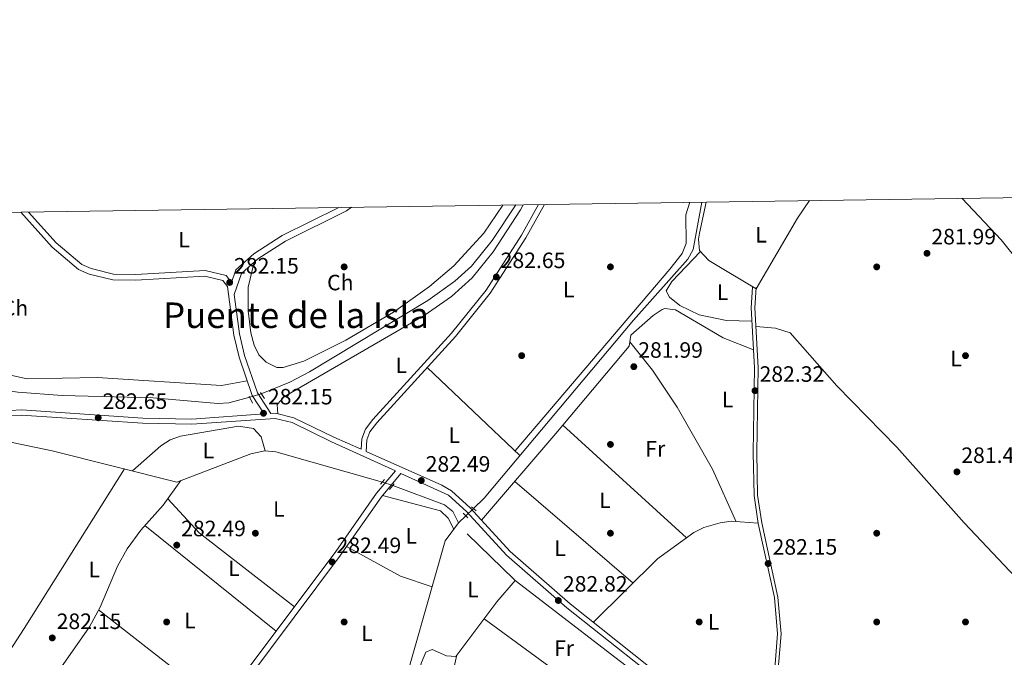
# Model space of a CAD drawing. Units: metres. Extents: x 601330 to 608271, y 4678274 to 4683002.
# Drawn here: x 602406 to 602850, y 4682715 to 4683002 of the extents above; entities that cross this region are included whole.
import ezdxf
from ezdxf.enums import TextEntityAlignment as Align

# ---------------------------------------------------------------- set-up
doc = ezdxf.new("R2010")
doc.units = ezdxf.units.M
doc.header["$MEASUREMENT"] = 0
for name, pattern in [('DGN Style 2', [87.36670000000001, 52.42002, -34.94668000000001]), ('DGN Style 3', [122.31338000000002, 87.36670000000001, -34.94668000000001]), ('DGN Style 5', [61.15669000000001, 26.21001, -34.94668000000001])]:
    doc.linetypes.add(name, pattern=pattern)
for name, color, linetype, lineweight in [('Nivel 13', 7, 'Continuous', 0), ('Nivel 17', 7, 'Continuous', 0), ('Nivel 21', 7, 'Continuous', 0), ('Nivel 22', 7, 'Continuous', 0), ('Nivel 36', 7, 'Continuous', 0), ('Nivel 37', 7, 'Continuous', 0), ('Nivel 41', 7, 'Continuous', 0), ('Nivel 44', 7, 'Continuous', 0), ('Nivel 61', 7, 'Continuous', 0), ('Nivel 7', 7, 'Continuous', 0)]:
    doc.layers.add(name, color=color, linetype=linetype, lineweight=lineweight)
doc.styles.add('Style-Arial', font='txt')
doc.styles.add('Style-Arial Narrow', font='txt')
doc.styles.add('Style-Times New Roman', font='txt')

# ---------------------------------------------------------------- blocks, each defined once
blk = doc.blocks.new('5PATER')
at = {"layer": 'Nivel 7', "linetype": 'Continuous', "lineweight": 0}
h = blk.add_hatch(color=51, dxfattribs=at)
edge = h.paths.add_edge_path()
edge.add_ellipse((0.001245748251676559, 0.00372222438454628), major_axis=(-1.095731442372465, -1.110710699892244), ratio=0.9994222409660318, start_angle=0, end_angle=360)
blk = doc.blocks.new('5PERFI')
at = {"layer": 'Nivel 17', "linetype": 'Continuous', "lineweight": 0}
h = blk.add_hatch(color=7, dxfattribs=at)
edge = h.paths.add_edge_path()
edge.add_arc((-0.001135151833295822, 0.004649780690670013), 1.559999999766158, 315.0000000018422, 675.0000000018422)

msp = doc.modelspace()

# ---------------------------------------------------------------- linework, layer by layer
at = {"layer": 'Nivel 13', "color": 4, "linetype": 'Continuous', "lineweight": 0, "extrusion": (-0.004598600407150278, -0.004448497723237362, 0.9999795316616745), "elevation": -23319.74793321783, "flags": 128}
msp.add_lwpolyline([(602602.4183531925, 4682721.455880132), (602599.0482508689, 4682718.195847873)], dxfattribs=at)
at = {"layer": 'Nivel 13', "color": 4, "linetype": 'Continuous', "lineweight": 0, "extrusion": (0.6755165729254522, 0.6949484017473552, 0.2464225610853216), "elevation": 3661425.430841239, "flags": 128}
msp.add_lwpolyline([(2831834.53049453, -930674.6869630506), (2831804.941704296, -930674.8210994862), (2831804.297199043, -930675.0996905416)], dxfattribs=at)
at = {"layer": 'Nivel 13', "color": 4, "linetype": 'Continuous', "lineweight": 0, "extrusion": (0.006154419165747328, -0.00474040826716409, 0.9999698253718423), "elevation": -18206.87812877723, "flags": 128}
msp.add_lwpolyline([(602616.5884960257, 4682716.056017928), (602711.4324235208, 4682643.005197141)], dxfattribs=at)
at = {"layer": 'Nivel 13', "color": 4, "linetype": 'Continuous', "lineweight": 0}
for points in [[(602713.7300000004, 4682920.149999999, 283.31), (602709.8399999999, 4682898.870000001, 283.37), (602707.4899999984, 4682894.460000001, 283.27), (602683.0300000012, 4682867.010000002, 282.84), (602615.6799999997, 4682786.800000001, 282.84), (602610.8900000006, 4682782.149999999, 282.8)], [(602629.9800000004, 4682918.920000002, 279.39), (602619.3599999994, 4682902.940000001, 279.39), (602609.9899999984, 4682891.260000002, 279.39), (602602.5399999991, 4682884.52, 279.39), (602590.379999999, 4682875.77, 279.39), (602537.0500000007, 4682843.670000002, 279.26), (602528.1799999997, 4682839.100000001, 279.24), (602515.2699999996, 4682833.789999999, 279.26)], [(602261.1999999993, 4682913.5, 280.64), (602303.379999999, 4682886.600000001, 280.98), (602349.7699999996, 4682850.580000002, 280.58), (602358.3900000006, 4682845.57, 280.01), (602365.9899999984, 4682842.41, 279.74), (602380.3200000003, 4682837.949999999, 279.56), (602405.5300000012, 4682834.530000001, 279.39), (602425.4499999993, 4682832.989999998, 279.39), (602466.4600000009, 4682832.02, 279.39), (602495.6900000013, 4682829.41, 279.39), (602500.6700000018, 4682829.780000001, 279.39), (602510.0300000012, 4682832.260000002, 279.31)], [(602392.0199999996, 4682814.109999999, 282.05), (602421.0899999999, 4682808.140000001, 282.24), (602477.1799999997, 4682794.050000001, 282.31), (602510.4800000004, 4682806.719999999, 281.91), (602516.8399999999, 4682808.080000002, 281.91), (602521.8500000015, 4682807.68, 281.91), (602569.8399999999, 4682793.989999998, 281.17)], [(602604.120000001, 4682775.600000001, 282.71), (602601.6499999985, 4682780.760000002, 282.98), (602597.8500000015, 4682783.73, 282.94), (602574.5599999987, 4682792.43, 281.39)], [(602604.120000001, 4682775.600000001, 282.71), (602598.1400000006, 4682767.489999998, 282.83), (602575.7300000004, 4682688.890000001, 282.84), (602567.5100000016, 4682671.75, 282.84), (602545.6900000013, 4682644.59, 282.98), (602486.0899999999, 4682564.489999998, 282.81), (602480.8500000015, 4682559.23, 282.84), (602445.6999999993, 4682530.129999999, 282.73), (602430.9600000009, 4682516.600000001, 282.83), (602366.9299999997, 4682449.219999999, 282.76), (602347.7800000012, 4682430.469999999, 282.18), (602345.7300000004, 4682429.050000001, 282.18), (602341.9499999993, 4682427.489999998, 282.18), (602278.2699999996, 4682424.16, 282.52), (602269.3599999994, 4682425.370000001, 282.44), (602247.7100000009, 4682433.280000001, 282.58), (602240.2100000009, 4682433.73, 282.71), (602238.4499999993, 4682435.18, 282.66)], [(602629.7399999984, 4682749.75, 282.44), (602621.4299999997, 4682740.039999999, 282.32), (602602.8999999985, 4682715.420000002, 281.51), (602598.6600000001, 4682715.77, 281.51), (602592.2899999991, 4682718.57, 281.51), (602589.4499999993, 4682717.399999999, 281.65), (602587.4499999993, 4682712.690000001, 281.91), (602579.4499999993, 4682685.739999998, 281.85), (602574.629999999, 4682675.219999999, 281.77), (602552.1499999985, 4682646.390000001, 281.65), (602544.0599999987, 4682632.43, 281.78), (602516.2100000009, 4682596.77, 281.72), (602500.4499999993, 4682573.219999999, 282.18)]]:
    msp.add_polyline3d(points, dxfattribs=at)
at = {"layer": 'Nivel 21', "color": 1, "linetype": 'DGN Style 2', "lineweight": 0, "extrusion": (0.01739989866017725, -0.0361825707238123, 0.9991937074974162), "elevation": -158671.5861167792, "flags": 128}
msp.add_lwpolyline([(2572452.672359567, 3955913.477632223), (2572452.672359567, 3955909.990613436)], dxfattribs=at)
at = {"layer": 'Nivel 21', "color": 1, "linetype": 'DGN Style 2', "lineweight": 0, "extrusion": (-0.02115142346250521, 0.03272043408564342, 0.9992407069764306), "elevation": 140762.0742642236, "flags": 128}
msp.add_lwpolyline([(-3048207.332141899, -3602853.950808484), (-3048207.332141899, -3602857.287423534)], dxfattribs=at)
at = {"layer": 'Nivel 21', "color": 1, "linetype": 'DGN Style 2', "lineweight": 0, "flags": 128}
for points, elevation in [([(602570.8399999999, 4682795.129999999), (602569.0300000012, 4682793.059999999)], 282.35), ([(602573.0899999999, 4682790.75), (602575.1999999993, 4682793.170000002)], 282.35), ([(602612.0700000003, 4682781.120000001), (602610, 4682782.920000002)], 283.02)]:
    msp.add_lwpolyline(points, dxfattribs=dict(at, elevation=elevation))
at = {"layer": 'Nivel 21', "color": 1, "linetype": 'DGN Style 2', "lineweight": 0, "extrusion": (0.03048458424621771, -0.03092007830687797, 0.9990568746977482), "elevation": -126138.8409845652, "flags": 128}
msp.add_lwpolyline([(3716777.235357154, 2908817.55916192), (3716777.235357158, 2908814.565201333)], dxfattribs=at)
at = {"layer": 'Nivel 21', "color": 7, "linetype": 'Continuous', "lineweight": 0}
for points in [[(602560.2399999984, 4682808.780000001, 282.45), (602560.5799999982, 4682813.5, 282.58), (602562.1799999997, 4682817.800000001, 282.84), (602565.5, 4682822.210000001, 282.94), (602601.0500000007, 4682861.129999999, 283.24), (602616.5599999987, 4682880.48, 282.78), (602632.4800000004, 4682905.219999999, 282.58), (602640.25, 4682919.07, 282.62)], [(602516.5799999982, 4682824.699999999, 282.56), (602511.1700000018, 4682833.07, 282.45), (602505.2199999988, 4682850.330000002, 282.12), (602502.8299999982, 4682860.289999999, 282.17), (602500.0100000016, 4682882.109999999, 282.44), (602497.9100000001, 4682884.789999999, 282.44), (602489.7899999991, 4682886.82, 282.58), (602458.7300000004, 4682884.98, 282.31), (602448.3399999999, 4682885.129999999, 282.19), (602437.6900000013, 4682887.73, 281.92), (602432.9400000013, 4682889.830000002, 282.05), (602421.0599999987, 4682899.920000002, 282.08), (602406.8999999985, 4682915.640000001, 281.97)], [(602501.8599999994, 4682883.949999999, 282.01), (602503.8500000015, 4682889.649999999, 281.91), (602511.879999999, 4682896.879999999, 282.2), (602524.6700000018, 4682905.109999999, 282.12), (602550.2300000004, 4682917.75, 282.23)], [(602736.6999999993, 4682881.809999999, 282.44), (602736.0300000012, 4682872.57, 282.58), (602737.5700000003, 4682845.68, 282.31), (602736.8900000006, 4682807.219999999, 282.05), (602737.3200000003, 4682787.940000001, 282.18), (602739.2199999988, 4682775.399999999, 282.18), (602746.5100000016, 4682741.989999998, 282.28), (602747.8599999994, 4682725.640000001, 282.31), (602746.3399999999, 4682706.16, 281.93), (602748.2199999988, 4682696.91, 281.84), (602753.4499999993, 4682682.18, 282.3), (602753.5799999982, 4682663.109999999, 281.81)], [(602402.6099999994, 4682823.920000002, 282.97), (602407.2300000004, 4682824.16, 283.03), (602461.7899999991, 4682820.510000002, 283.32), (602483.9499999993, 4682820.07, 283.43), (602521.5, 4682822.68, 282.5), (602529.1499999985, 4682820.800000001, 282.5), (602546.9299999997, 4682812.109999999, 282.1), (602575.6999999993, 4682799.030000001, 282.52), (602567.25, 4682789.010000002, 282.97), (602548.870000001, 4682762.699999999, 282.98), (602500.8099999987, 4682698.580000002, 282.52), (602491.2600000016, 4682688.690000001, 282.4), (602476.3500000015, 4682675.449999999, 282.19), (602448.9600000009, 4682649.300000001, 282.41), (602433.8200000003, 4682636.670000002, 282.44), (602423.5500000007, 4682630.649999999, 282.44), (602398.8299999982, 4682619.239999998, 282.58)], [(602578.2199999988, 4682797.890000001, 282.5), (602599.5799999982, 4682788.18, 282.8), (602607.7399999984, 4682780.77, 283.3), (602625.8099999987, 4682761.09, 282.91), (602652.9600000009, 4682737.289999999, 282.93), (602705.6499999985, 4682695.550000001, 282.15), (602744.6799999997, 4682666.75, 281.52), (602740.7199999988, 4682658.969999999, 281.52), (602737.0100000016, 4682646.539999999, 281.65), (602732.3399999999, 4682634.830000002, 281.65), (602715.5100000016, 4682599.670000002, 281.52), (602702.5599999987, 4682570.219999999, 281.52), (602682.5199999996, 4682544.77, 281.52), (602675.4899999984, 4682538.5, 281.51), (602668.8200000003, 4682535.649999999, 281.65), (602665.4800000004, 4682536.43, 281.65), (602661.6900000013, 4682539.039999999, 281.57), (602638.1799999997, 4682559.949999999, 281.78), (602631.7300000004, 4682569.850000001, 281.99), (602627.0199999996, 4682573.289999999, 282.13), (602613.9200000018, 4682568.289999999, 282.31), (602598.9299999997, 4682559.109999999, 282.58), (602589.1400000006, 4682554.830000002, 282.58), (602585.25, 4682548.789999999, 282.58)]]:
    msp.add_polyline3d(points, dxfattribs=at)
at = {"layer": 'Nivel 21', "color": 7, "linetype": 'DGN Style 3', "lineweight": 0}
for points in [[(602642.9499999993, 4682919.109999999, 282.63), (602634.4800000004, 4682904.02, 282.58), (602618.4600000009, 4682879.109999999, 282.78), (602602.8299999982, 4682859.609999999, 283.24), (602567.3000000007, 4682820.719999999, 282.94), (602564.25, 4682816.670000002, 282.84), (602562.8900000006, 4682813, 282.58), (602562.5100000016, 4682807.77, 282.42), (602596.6900000013, 4682792.600000001, 282.64), (602600.9899999984, 4682790.09, 282.8), (602609.4100000001, 4682782.449999999, 283.3), (602627.4600000009, 4682762.780000001, 282.91), (602654.4699999988, 4682739.100000001, 282.93), (602707.0899999999, 4682697.43, 282.15), (602753.5799999982, 4682663.109999999, 281.81)], [(602501.8599999994, 4682883.949999999, 282.01), (602499.3999999985, 4682887.09, 282.44), (602490.0300000012, 4682889.43, 282.58), (602458.6700000018, 4682887.57, 282.31), (602448.6700000018, 4682887.710000001, 282.19), (602438.5300000012, 4682890.190000001, 281.92), (602434.3299999982, 4682892.050000001, 282.05), (602422.870000001, 4682901.780000001, 282.08), (602410.3500000015, 4682915.690000001, 281.98)], [(602560.2399999984, 4682808.780000001, 282.45), (602547.9299999997, 4682814.25, 282.1), (602529.9600000009, 4682823.030000001, 282.5), (602521.6999999993, 4682825.050000001, 282.5), (602519.5300000012, 4682824.899999999, 282.58), (602513.5100000016, 4682834.210000001, 282.45), (602507.7100000009, 4682851.050000001, 282.12), (602505.379999999, 4682860.760000002, 282.17), (602503.0799999982, 4682878.530000001, 282.09), (602506.370000001, 4682887.969999999, 281.91), (602513.6700000018, 4682894.539999999, 282.2), (602526.120000001, 4682902.559999999, 282.12), (602553.7100000009, 4682916.190000001, 282.24), (602555.8399999999, 4682917.830000002, 282.26)], [(602738.3099999987, 4682881.690000001, 282.44), (602737.6499999985, 4682872.550000001, 282.58), (602739.1900000013, 4682845.710000001, 282.31), (602738.5100000016, 4682807.23, 282.05), (602738.9299999997, 4682788.080000002, 282.18), (602740.8099999987, 4682775.690000001, 282.18), (602748.120000001, 4682742.23, 282.28), (602749.4899999984, 4682725.640000001, 282.31), (602747.9699999988, 4682706.260000002, 281.93), (602749.7800000012, 4682697.350000001, 281.84), (602755.0700000003, 4682682.469999999, 282.3), (602755.2100000009, 4682661.91, 281.78), (602787.75, 4682637.890000001, 280.94), (602802.3000000007, 4682626.100000001, 280.91), (602846.5, 4682585.289999999, 281.57), (602852.5500000007, 4682577.420000002, 281.9), (602856.2800000012, 4682569.030000001, 281.97), (602857.129999999, 4682564.140000001, 281.97), (602857.0599999987, 4682560.870000001, 282.23)], [(602393.4400000013, 4682823.170000002, 282.74), (602396.6999999993, 4682824.969999999, 282.89), (602402.2800000012, 4682826.260000002, 282.97), (602407.25, 4682826.52, 283.03), (602461.8900000006, 4682822.859999999, 283.32), (602483.8900000006, 4682822.43, 283.43), (602516.5799999982, 4682824.699999999, 282.56)], [(602578.2199999988, 4682797.890000001, 282.5), (602569.370000001, 4682787.379999999, 282.97), (602551.0300000012, 4682761.140000001, 282.98), (602502.8500000015, 4682696.84, 282.52), (602493.1099999994, 4682686.760000002, 282.4), (602478.1600000001, 4682673.48, 282.19), (602450.7399999984, 4682647.309999999, 282.41), (602435.370000001, 4682634.48, 282.44), (602424.7899999991, 4682628.280000001, 282.44), (602400.2100000009, 4682616.940000001, 282.58)]]:
    msp.add_polyline3d(points, dxfattribs=at)
at = {"layer": 'Nivel 22', "color": 4, "linetype": 'DGN Style 5', "lineweight": 0, "extrusion": (0.008792020075017322, 0.002567135632590935, 0.9999580542190979), "elevation": 17598.04411937555, "flags": 128}
msp.add_lwpolyline([(602484.2867919952, 4682802.513727579), (602489.527029071, 4682804.043732621)], dxfattribs=at)
at = {"layer": 'Nivel 22', "color": 4, "linetype": 'DGN Style 5', "lineweight": 0, "extrusion": (-0.04197898209649015, 0.01387440933697556, 0.9990221548232516), "elevation": 39956.62719201579, "flags": 128}
msp.add_lwpolyline([(-4635336.193910167, -896494.8183758333), (-4635336.193910163, -896499.7943581492)], dxfattribs=at)
at = {"layer": 'Nivel 22', "color": 4, "linetype": 'DGN Style 5', "lineweight": 0, "extrusion": (-0.009112879118528696, -0.00881805067645865, 0.9999195954757756), "elevation": -46501.75323999444, "flags": 128}
msp.add_lwpolyline([(602588.4429771788, 4682554.151786931), (602585.0425715744, 4682550.861659013)], dxfattribs=at)
at = {"layer": 'Nivel 36', "color": 92, "linetype": 'Continuous', "lineweight": 0, "extrusion": (0.003651347939290725, -0.003471056070763906, 0.9999873096334674), "elevation": -13771.02736986421, "flags": 128}
msp.add_lwpolyline([(602626.7399382442, 4682786.389721125), (602585.0191574618, 4682826.049960043)], dxfattribs=at)
at = {"layer": 'Nivel 36', "color": 92, "linetype": 'Continuous', "lineweight": 0, "extrusion": (0.005877511067580049, -0.005366514955363641, 0.9999683271888586), "elevation": -21305.67196427008, "flags": 128}
msp.add_lwpolyline([(602639.1388562173, 4682772.833996031), (602694.8114211746, 4682722.003264081)], dxfattribs=at)
at = {"layer": 'Nivel 36', "color": 92, "linetype": 'Continuous', "lineweight": 0, "extrusion": (0.005720535580317863, -0.00491174431319623, 0.9999715747162397), "elevation": -19270.40324405029, "flags": 128}
msp.add_lwpolyline([(602671.3129279576, 4682710.384784818), (602617.980768662, 4682756.175337173)], dxfattribs=at)
at = {"layer": 'Nivel 36', "color": 92, "linetype": 'Continuous', "lineweight": 0, "extrusion": (-0.05210575406250925, -0.06139108744418006, 0.9967527902022639), "elevation": -318592.1695076738, "flags": 128}
msp.add_lwpolyline([(-2570879.045682743, 3947219.715435863), (-2570858.371577879, 3947217.107469592), (-2570803.993968058, 3947219.591246992)], dxfattribs=at)
at = {"layer": 'Nivel 36', "color": 92, "linetype": 'Continuous', "lineweight": 0, "extrusion": (-0.00954826300945689, 0.00766925517060262, 0.9999250037870994), "elevation": 30443.04733318022, "flags": 128}
msp.add_lwpolyline([(602497.2449971884, 4682631.096795265), (602438.0388158746, 4682678.648193713)], dxfattribs=at)
at = {"layer": 'Nivel 36', "color": 92, "linetype": 'Continuous', "lineweight": 0, "extrusion": (-0.07319597154442974, -0.1648459501435128, 0.9835995945866132), "elevation": -815760.9971865659, "flags": 128}
msp.add_lwpolyline([(-1349608.710374702, 4450205.206242304), (-1349623.656804144, 4450203.653841946), (-1349651.296755975, 4450206.037885353)], dxfattribs=at)
at = {"layer": 'Nivel 36', "color": 92, "linetype": 'Continuous', "lineweight": 0, "extrusion": (-0.003080682542086467, 0.002409367938855047, 0.9999923521413602), "elevation": 9708.91053501429, "flags": 128}
msp.add_lwpolyline([(602439.9612254351, 4682726.659422208), (602494.3417991698, 4682684.129298761)], dxfattribs=at)
at = {"layer": 'Nivel 36', "color": 92, "linetype": 'Continuous', "lineweight": 0, "extrusion": (-0.004388983817302495, 0.00321159120196526, 0.9999852111421464), "elevation": 12676.21753472592, "flags": 128}
msp.add_lwpolyline([(602657.1446896344, 4682682.218570422), (602611.1437721029, 4682715.878744014)], dxfattribs=at)
at = {"layer": 'Nivel 36', "color": 92, "linetype": 'Continuous', "lineweight": 0}
for points in [[(602522.6499999985, 4682824.82, 282.5), (602522.3500000015, 4682829.02, 282.5), (602525.6999999993, 4682832.539999999, 282.5), (602588.7300000004, 4682869.030000001, 282.77), (602601.0199999996, 4682877.580000002, 282.77), (602610.2699999996, 4682886.109999999, 282.77), (602619.7699999996, 4682897.809999999, 282.86), (602632.1499999985, 4682916.699999999, 283.07), (602633.3399999999, 4682918.969999999, 283.08)], [(602629.6099999994, 4682808.050000001, 282.86), (602699.3299999982, 4682890.02, 283.46), (602704.9200000018, 4682897.059999999, 283.52), (602706.7399999984, 4682901.57, 283.55), (602706.6400000006, 4682914.379999999, 283.52), (602708.4299999997, 4682920.07, 283.45)], [(602762.3200000003, 4682920.859999999, 281.39), (602756.9600000009, 4682912.899999999, 281.49), (602738.2699999996, 4682881.039999999, 282.45), (602716.9200000018, 4682893.84, 282.06), (602712.6999999993, 4682898.41, 281.92), (602712.3099999987, 4682903.420000002, 281.92), (602712.8099999987, 4682906.210000001, 281.92), (602715.8099999987, 4682920.18, 281.92)], [(602897.1900000013, 4682795.830000002, 282.33), (602884.8999999985, 4682841.82, 281.8), (602881.5700000003, 4682847.940000001, 281.8), (602866.7699999996, 4682869.039999999, 281.53), (602862.0199999996, 4682883.27, 281.53), (602857.3000000007, 4682892.559999999, 281.53), (602848.6900000013, 4682903.140000001, 281.53), (602831.0899999999, 4682921.870000001, 281.53)], [(602512.0500000007, 4682893.080000002, 282.14), (602509.3200000003, 4682881.879999999, 282.07), (602509.3500000015, 4682871.140000001, 281.74), (602510.5399999991, 4682861.27, 281.33), (602512.0399999991, 4682855.739999998, 281.21), (602514.1799999997, 4682851.330000002, 281.21), (602517.4499999993, 4682848, 281.21), (602522.2300000004, 4682845.629999999, 281.21), (602525.0899999999, 4682845.609999999, 281.21), (602534.4400000013, 4682848.460000001, 281.26), (602553.4200000018, 4682858.039999999, 281.38), (602574.870000001, 4682870.649999999, 281.5), (602591.0599999987, 4682882.120000001, 281.59), (602602.0399999991, 4682891.510000002, 281.64), (602615.4899999984, 4682906.23, 281.72), (602624.0500000007, 4682918.830000002, 282.21)], [(602508.879999999, 4682839.699999999, 282.33), (602497.3399999999, 4682837.600000001, 282.46), (602441.2399999984, 4682841.170000002, 281.66), (602409.6900000013, 4682840.5, 281.66), (602394.5100000016, 4682843.789999999, 281.55), (602365.6499999985, 4682853.469999999, 281.78), (602356.5799999982, 4682857.690000001, 281.9), (602347.6999999993, 4682863.039999999, 281.94), (602325.0799999982, 4682882.84, 282.03), (602317.120000001, 4682888.809999999, 282.06), (602285.25, 4682908.57, 282.19), (602277.4699999988, 4682913.739999998, 282.15)], [(602736.370000001, 4682866.600000001, 282.52), (602724.9100000001, 4682866.77, 282.34), (602712.6499999985, 4682869.449999999, 282.41), (602703.8200000003, 4682873.629999999, 282.49), (602699.2600000016, 4682877.330000002, 282.52), (602697.7600000016, 4682880.149999999, 282.52), (602700.2699999996, 4682884.390000001, 282.6), (602713.1700000018, 4682897.91, 281.94)], [(602614.4899999984, 4682776.91, 283.19), (602648.0100000016, 4682815.949999999, 282.6), (602681.120000001, 4682855.25, 283.32), (602681.7600000016, 4682860.16, 283.32), (602691.8500000015, 4682869.100000001, 283.09), (602695.9800000004, 4682871.789999999, 282.72), (602697.1499999985, 4682872.27, 282.66), (602701.9499999993, 4682871.66, 282.5), (602723.3900000006, 4682859.010000002, 282.2), (602737.120000001, 4682853.59, 282.39)], [(602738.129999999, 4682864.149999999, 282.49), (602746.9200000018, 4682863.359999999, 282.49), (602753.5599999987, 4682861.23, 282.56), (602774.6999999993, 4682837.370000001, 282.63), (602801.620000001, 4682809.690000001, 282.69), (602832.0399999991, 4682775.670000002, 280.94), (602852.6700000018, 4682753.91, 281.13), (602885, 4682721.98, 282.7)], [(602729.2399999984, 4682776.18, 282.07), (602718.5899999999, 4682799.830000002, 282.24), (602702.7300000004, 4682827.84, 281.42), (602691.5700000003, 4682844.460000001, 281.15), (602681.3900000006, 4682857.280000001, 283.32)], [(602457.1900000013, 4682799.07, 282.54), (602470.0399999991, 4682810.359999999, 282.67), (602474.1600000001, 4682813.02, 282.73), (602478.8500000015, 4682814.670000002, 282.81), (602504.9200000018, 4682819.199999999, 283.11), (602511.7100000009, 4682818.120000001, 283.07), (602515.2399999984, 4682814.449999999, 283), (602517, 4682808.07, 282.81)], [(602402.6600000001, 4682682.73, 283.07), (602387.7199999988, 4682696.620000001, 282.41), (602389.5700000003, 4682701.140000001, 282.39), (602394.7800000012, 4682707.18, 282.54), (602408.4499999993, 4682728.109999999, 282.61), (602453.5700000003, 4682799.98, 282.94)], [(602349.3000000007, 4682616.16, 282.68), (602346.5399999991, 4682623.109999999, 282.15), (602347.3900000006, 4682627.940000001, 281.89), (602352.620000001, 4682634.030000001, 281.97), (602370.3399999999, 4682649.77, 282.42), (602391.8500000015, 4682670.670000002, 282.94), (602408.0500000007, 4682688.75, 282.86), (602425.9299999997, 4682711.800000001, 282.15), (602437.8999999985, 4682728.82, 282.02), (602442.5799999982, 4682737.640000001, 282.08), (602450.4400000013, 4682756.080000002, 282.27), (602454.8299999982, 4682764.02, 282.28), (602461.0300000012, 4682772.41, 282.29), (602471.0100000016, 4682783.620000001, 282.32), (602479.0700000003, 4682794.77, 282.15)], [(602569.879999999, 4682787.98, 282.94), (602596.0100000016, 4682781.030000001, 282.14), (602599.4899999984, 4682777.699999999, 282.28), (602602.0199999996, 4682772.75, 282.75)], [(602739.2100000009, 4682775.469999999, 282.18), (602727.0300000012, 4682776.34, 282.05), (602722.0500000007, 4682775.649999999, 282.05), (602714.6499999985, 4682773.550000001, 282.05), (602710.1700000018, 4682771.300000001, 282.05), (602693.7699999996, 4682759.420000002, 282.18), (602664.8999999985, 4682730.84, 282.78)], [(602603.4400000013, 4682716.129999999, 281.54), (602602.1799999997, 4682710.850000001, 282.2), (602604.0700000003, 4682706.23, 282.55), (602605.1700000018, 4682705.210000001, 282.6), (602617.4100000001, 4682696.469999999, 282.89), (602648.7800000012, 4682676.719999999, 282.38)]]:
    msp.add_polyline3d(points, dxfattribs=at)
at = {"layer": 'Nivel 61', "color": 7, "linetype": 'Continuous', "lineweight": 0, "flags": 128}
msp.add_lwpolyline([(601396.8299999982, 4678273.550000001), (601363.4699999988, 4680586.690000001), (601330.1099999994, 4682899.82), (604765.1099999994, 4682950.27), (608200.1499999985, 4683002.359999999), (608235.7899999991, 4680689.210000001), (608271.3999999985, 4678376.07), (604834.1099999994, 4678323.969999999)], close=True, dxfattribs=at)

# ---------------------------------------------------------------- block references
at = {"layer": 'Nivel 17', "color": 7, "linetype": 'Continuous', "lineweight": 0}
for p in [(602552.6099999994, 4682890.98, 280.12), (602672.6099999994, 4682890.98, 282.56), (602792.6099999994, 4682890.98, 280.96), (602632.6099999994, 4682850.98, 282.44), (602832.6099999994, 4682850.98, 282.02), (602672.6099999994, 4682810.98, 282.86), (602512.6099999994, 4682770.98, 282.02), (602672.6099999994, 4682770.98, 282.34), (602792.6099999994, 4682770.98, 280.85), (602472.6099999994, 4682730.989999998, 282.34), (602552.6099999994, 4682730.98, 282.55), (602712.6099999994, 4682730.98, 281.7), (602792.6099999994, 4682730.98, 280.96), (602832.6099999994, 4682730.98, 281.27)]:
    msp.add_blockref('5PERFI', p, dxfattribs=at)
at = {"layer": 'Nivel 7', "color": 51, "linetype": 'Continuous', "lineweight": 0}
for p in [(602815.2600000016, 4682897.109999999, 281.99), (602621.1600000001, 4682886.440000001, 282.65), (602501.0199999996, 4682883.98, 282.16), (602683.1499999985, 4682846.030000001, 281.99), (602737.7699999996, 4682835.199999999, 282.32), (602516.2600000016, 4682825.02, 282.16), (602441.7600000016, 4682823, 282.65), (602828.75, 4682798.629999999, 281.49), (602587.3599999994, 4682794.719999999, 282.49), (602477.1700000018, 4682765.620000001, 282.49), (602547.1900000013, 4682758.02, 282.49), (602743.6799999997, 4682757.309999999, 282.16), (602649.129999999, 4682740.670000002, 282.82), (602421.0599999987, 4682723.809999999, 282.16)]:
    msp.add_blockref('5PATER', p, dxfattribs=at)

# ---------------------------------------------------------------- texts
at = {"layer": 'Nivel 37', "color": 92, "linetype": 'Continuous', "lineweight": 0, "style": 'Style-Arial Narrow'}
for s, p in [('L', (602480.4631471038, 4682903.239980001, 282.36)), ('L', (602740.493147105, 4682905.469979998, 281.72)), ('Ch', (602550.8620827347, 4682883.929979999, 280.43)), ('L', (602653.8031471036, 4682880.769979998, 282.58)), ('L', (602723.1331471056, 4682879.589979999, 282.24)), ('Ch', (602404.2520827353, 4682872.43998, 281.3)), ('L', (602828.3731471039, 4682849.719979998, 282.06)), ('L', (602578.3131471053, 4682846.61998, 282.97)), ('L', (602725.4431471042, 4682831.199979998, 281.99)), ('L', (602602.1931471042, 4682815.169980001, 282.86)), ('Fr', (602692.8324934915, 4682809.04998, 282.46)), ('L', (602491.4331471026, 4682808.239980001, 282.67)), ('L', (602670.1531471051, 4682785.79998, 282.41)), ('L', (602523.1431471035, 4682781.86998, 282.49)), ('L', (602582.8531471044, 4682769.789979998, 282.49)), ('L', (602649.8931471035, 4682764.259980001, 282.71)), ('L', (602439.9631471038, 4682754.659979999, 282.44)), ('L', (602502.9231471047, 4682755.13998, 282.35)), ('L', (602610.6531471051, 4682745.649979997, 282.56)), ('L', (602483.1231471039, 4682731.679979999, 282.49)), ('L', (602719.0831471048, 4682731.079980001, 281.81)), ('L', (602562.8531471044, 4682725.86998, 282.48)), ('Fr', (602651.7024934925, 4682719.18998, 282.52))]:
    msp.add_text(s, height=6.99996, dxfattribs=at).set_placement(p, align=Align.MIDDLE_CENTER)
at = {"layer": 'Nivel 41', "color": 7, "linetype": 'Continuous', "lineweight": 0, "style": 'Style-Arial'}
for s, p in [('281.99', (602817.2399999984, 4682901.109999999, 281.99)), ('282.65', (602623.1499999985, 4682890.440000001, 282.65)), ('282.15', (602503.0100000016, 4682887.98, 282.16)), ('281.99', (602685.1400000006, 4682850.030000001, 281.99)), ('282.32', (602739.8200000003, 4682839.199999999, 282.32)), ('282.15', (602518.25, 4682829.02, 282.16)), ('282.65', (602443.7399999984, 4682827, 282.65)), ('281.49', (602830.7399999984, 4682802.629999999, 281.49)), ('282.49', (602589.3399999999, 4682798.719999999, 282.49)), ('282.49', (602479.1499999985, 4682769.620000001, 282.49)), ('282.49', (602549.1700000018, 4682762.02, 282.49)), ('282.15', (602745.6700000018, 4682761.309999999, 282.16)), ('282.82', (602651.1900000013, 4682744.670000002, 282.82)), ('282.15', (602423.0399999991, 4682727.809999999, 282.16))]:
    msp.add_text(s, height=6.99996, dxfattribs=at).set_placement(p)
at = {"layer": 'Nivel 44', "color": 7, "linetype": 'Continuous', "lineweight": 0, "style": 'Style-Times New Roman'}
msp.add_text('Puente de la Isla', height=11.49996, dxfattribs=at).set_placement((602530.9039883055, 4682869.199979998, 281.39), align=Align.MIDDLE_CENTER)

doc.saveas('drawing.dxf')
